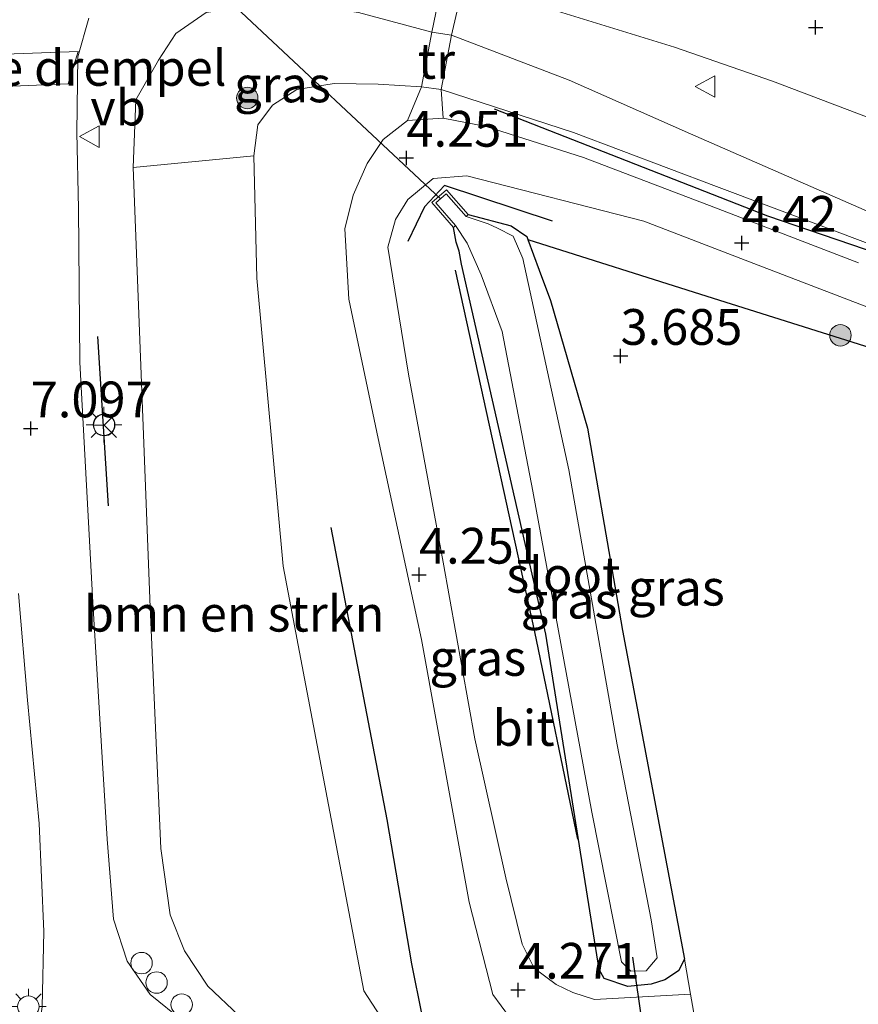
# Model space of a CAD drawing. Units: metres. Extents: x 149990 to 160008, y 437498 to 443753.
# Drawn here: x 153048 to 153107, y 440797 to 440866 of the extents above; entities that cross this region are included whole.
import ezdxf
from ezdxf.enums import TextEntityAlignment as Align

# ---------------------------------------------------------------- set-up
doc = ezdxf.new("R2010")
doc.units = ezdxf.units.M
doc.layers.get('0').update_dxf_attribs({"lineweight": 25})
for name, color, linetype, lineweight in [('B-ME-AL-OVERIG-S-B1', 7, 'Continuous', 18), ('B-ME-GR-BOMENRIJ-L-B1', 10, 'Continuous', 25), ('B-ME-GR-BOMENSTRUIKEN-GV-B6', 93, 'Continuous', 18), ('B-ME-GR-BOOM-S-B1', 93, 'Continuous', 18), ('B-ME-GW-HOOGTEPUNT-S-B1', 10, 'Continuous', 25), ('B-ME-GW-INSTEEKWATERGANG-L-B1', 10, 'Continuous', 25), ('B-ME-GW-KRUINLIJN-L-B1', 93, 'Continuous', 18), ('B-ME-GW-TEENLIJN-L-B1', 93, 'Continuous', 18), ('B-ME-IE-GRASLAND-GV-B6', 93, 'Continuous', 18), ('B-ME-IE-GRONDWERKLIJN-GROND_INGERICHT-GV-B6', 253, 'Continuous', 18), ('B-ME-IE-MEUBILAIR_WEGMEUBILAIR-LICHTMAST-S-B1', 8, 'Continuous', 18), ('B-ME-IE-TERREINAFSCHEIDING-HAAG-L-B1', 10, 'Continuous', 25), ('B-ME-IE-TERREINAFSCHEIDING-SCHRIKHEK-L-B1', 10, 'Continuous', 25), ('B-ME-KW-DUIKER-L-B1', 10, 'Continuous', 25), ('B-ME-MW-MUUR-GV-B6', 8, 'IE-TERREINAFSCHEIDING-KUNSTMATIG', 18), ('B-ME-OG-BEBOUWING-GV-B6', 173, 'Continuous', 18), ('B-ME-OG-WATER-GV-B6', 153, 'Continuous', 18), ('B-ME-VH-DREMPEL-GV-B6', 8, 'Continuous', 18), ('B-ME-VH-VERH_SOORT-BITUMEN-GV-B6', 8, 'IE-TERREINAFSCHEIDING-NATUURLIJK-HOUTWAL', 18), ('B-ME-VH-VERH_SOORT-KLINKERS-GV-B6', 8, 'IE-TERREINAFSCHEIDING-NATUURLIJK-HOUTWAL', 18), ('B-ME-VH-VERH_SOORT-TEGELS-GV-B6', 8, 'Continuous', 18), ('B-ME-VW-MEUBILAIR_WEGMEUBILAIR-RONA-S-B1', 8, 'Continuous', 18), ('B-ME-VW-MEUBILAIR_WEGMEUBILAIR-VERKEERSBORD-S-B1', 8, 'Continuous', 18)]:
    doc.layers.add(name, color=color, linetype=linetype, lineweight=lineweight)
doc.styles.add('NLCS-ISO', font='NLCS-ISO.TTF')
doc.linetypes.add('IE-TERREINAFSCHEIDING-KUNSTMATIG', pattern='A,4,[82,NLCS.SHX,S=0.75,R=90,X=0,Y=0],4,-2', length=10)
doc.linetypes.add('IE-TERREINAFSCHEIDING-NATUURLIJK-HOUTWAL', pattern='A,7,-1.5,[67,NLCS.SHX,S=0.75,R=45,X=0,Y=0],-1.5,7,-1.5,[70,NLCS.SHX,S=0.75,R=0,X=0,Y=0],-1.5', length=20)

# ---------------------------------------------------------------- blocks, each defined once
blk = doc.blocks.new('dtb')
blk.add_circle((0, 0), 0.75)
blk = doc.blocks.new('verkeersbord')
for p, q in [((0, 0.75), (-0.75, -0.625)), ((0.75, -0.625), (0, 0.75)), ((-0.75, -0.625), (0.75, -0.625))]:
    blk.add_line(p, q)
blk = doc.blocks.new('wegwijzer')
for q in [(0, 0.75), (-0.53, -0.53), (0.53, -0.53)]:
    blk.add_line((0, 0), q)
blk.add_circle((0, 0), 0.75)
blk = doc.blocks.new('boom')
blk.add_hatch(color=256).paths.add_polyline_path([(-0.75, 0, 1), (0.75, 0, 1)])
blk.add_circle((0, 0), 0.75)
blk = doc.blocks.new('hoogtepunt')
for p, q in [((-0.5, 0), (0.5, 0)), ((0, 0.5), (0, -0.5))]:
    blk.add_line(p, q)
blk = doc.blocks.new('lantaarnpaal')
for p, q in [((-0.884, 0.884), (-0.53, 0.53)), ((0, 0.75), (0, 1.25)), ((0.53, 0.53), (0.884, 0.884)), ((-0.75, 0), (-1.25, 0)), ((0.75, 0), (1.25, 0)), ((-0.53, -0.53), (-0.884, -0.884)), ((0.53, -0.53), (0.884, -0.884)), ((0, -0.75), (0, -1.25))]:
    blk.add_line(p, q)
blk.add_circle((0, 0), 0.75)

msp = doc.modelspace()

# ---------------------------------------------------------------- linework, layer by layer
at = {"layer": 'B-ME-GR-BOMENRIJ-L-B1'}
for points in [[(153081.207, 440859.368, 4.695), (153100.305, 440851.888, 4.763), (153110.018, 440848.582, 4.808), (153128.792, 440841.701, 4.658), (153147.499, 440834.675, 4.864), (153165.621, 440826.039, 4.929), (153175.013, 440821.312, 4.941), (153194.405, 440812.01, 4.832)], [(153078.482, 440848.082, 3.989), (153084.031, 440822.798, 3.989), (153087.028, 440808.298, 3.989)], [(153069.784, 440830.088, 4.42), (153073.697, 440809.685, 4.469), (153075.431, 440799.598, 4.521), (153076.871, 440792.42, 4.505), (153077.568, 440789.6, 5.538)]]:
    msp.add_polyline3d(points, dxfattribs=at)
at = {"layer": 'B-ME-GR-BOMENSTRUIKEN-GV-B6'}
msp.add_polyline3d([(153055.979, 440855.276, 6.81), (153064.41, 440856.082, 4.675), (153064.604, 440847.54, 4.562), (153066.445, 440827.387, 4.485), (153072.105, 440797.712, 4.505), (153074.119, 440794.583, 4.505), (153069.666, 440792.28, 6.378), (153065.827, 440794.268, 6.802), (153063.346, 440795.985, 6.85), (153061.199, 440798.02, 6.931), (153059.555, 440800.492, 6.947), (153058.567, 440803.011, 6.951), (153057.903, 440807.662, 6.859), (153057.154, 440824.532, 6.838), (153055.979, 440855.276, 6.81)], dxfattribs=at)
at = {"layer": 'B-ME-GW-INSTEEKWATERGANG-L-B1'}
for points in [[(153079.393, 440851.979, 4.211), (153082.39, 440851.187, 4.092), (153083.486, 440850.435, 3.938), (153083.56, 440850.235, 3.92)], [(153088.893, 440798.575, 4.053), (153088.535, 440799.192, 4.053), (153084.822, 440822.635, 3.918), (153078.921, 440848.501, 3.958), (153078.767, 440849.426, 3.997), (153078.541, 440850.06, 4.009), (153078.359, 440851.078, 4.037)], [(153083.56, 440850.235, 3.92), (153084.358, 440848.094, 3.722), (153085.15, 440845.982, 3.576), (153087.73, 440837.039, 3.56), (153090.174, 440822.895, 3.621), (153094.516, 440799.912, 4.053)], [(153094.516, 440799.912, 4.053), (153094.093, 440799.111, 4.053), (153093.145, 440798.461, 4.053), (153092.186, 440798.179, 4.053), (153090.548, 440797.994, 4.053), (153088.893, 440798.575, 4.053)]]:
    msp.add_polyline3d(points, dxfattribs=at)
at = {"layer": 'B-ME-GW-KRUINLIJN-L-B1'}
for points in [[(153076.842, 440864.743, 6.641), (153071.719, 440866.113, 6.616), (153066.389, 440866.886, 6.596), (153061.081, 440866.103, 6.669), (153058.95, 440864.635, 6.685), (153057.748, 440862.783, 6.741), (153056.148, 440859.991, 6.766), (153055.979, 440855.276, 6.81), (153057.154, 440824.532, 6.838), (153057.903, 440807.662, 6.859), (153058.567, 440803.011, 6.951), (153059.555, 440800.492, 6.947), (153061.199, 440798.02, 6.931), (153063.346, 440795.985, 6.85), (153065.827, 440794.268, 6.802), (153069.666, 440792.28, 6.378), (153080.617, 440785.313, 5.999), (153091.056, 440778.684, 5.478), (153102.222, 440772.267, 4.759), (153121.249, 440763.929, 3.924)], [(153205.325, 440805.931, 4.646), (153196.855, 440810.981, 4.788), (153177.061, 440821.48, 4.985), (153162.792, 440828.474, 4.985), (153136.237, 440841.284, 5.252), (153121.546, 440846.696, 5.502), (153109.307, 440851.335, 5.805), (153094.924, 440857.624, 6.12), (153086.451, 440861.376, 6.322), (153078.216, 440864.521, 6.584)]]:
    msp.add_polyline3d(points, dxfattribs=at)
at = {"layer": 'B-ME-GW-TEENLIJN-L-B1'}
for points in [[(153064.41, 440856.082, 4.675), (153064.692, 440858.26, 4.856), (153065.715, 440859.637, 4.832), (153067.419, 440860.728, 4.804), (153070.029, 440861.152, 4.65), (153073.103, 440861.092, 4.57), (153076.118, 440860.915, 4.473)], [(153077.505, 440860.718, 4.553), (153086.762, 440857.715, 4.505), (153096.757, 440853.944, 4.59), (153111.386, 440848.436, 4.691), (153123.762, 440843.495, 4.537), (153128.792, 440841.701, 4.658), (153136.056, 440838.603, 4.697), (153143.938, 440835.337, 4.677), (153153.824, 440830.945, 4.689), (153163.888, 440826.117, 4.662), (153175.782, 440820.327, 4.642), (153185.233, 440815.796, 4.646), (153205.325, 440805.931, 4.646)], [(153064.41, 440856.082, 4.675), (153064.604, 440847.54, 4.562), (153066.445, 440827.387, 4.485), (153072.105, 440797.712, 4.505), (153074.119, 440794.583, 4.505)]]:
    msp.add_polyline3d(points, dxfattribs=at)
at = {"layer": 'B-ME-IE-GRASLAND-GV-B6'}
for points in [[(153077.538, 440868.128, 6.794), (153076.842, 440864.743, 6.641), (153071.719, 440866.113, 6.616)], [(153078.216, 440864.521, 6.584), (153078.962, 440867.775, 6.794), (153085.629, 440866.21, 6.721), (153093.805, 440863.674, 6.536), (153100.666, 440861.303, 6.37), (153108.583, 440858.311, 6.176), (153115.636, 440855.216, 5.922), (153124.291, 440851.238, 5.732), (153133.523, 440846.655, 5.623), (153141.603, 440842.372, 5.413), (153150.398, 440837.589, 5.232), (153159.705, 440832.529, 5.082), (153176.532, 440823.405, 4.836), (153176.501, 440823.154, 5.094), (153180.813, 440822.559, 5.094), (153184.338, 440820.6, 5.094), (153187.226, 440817.351, 4.965), (153187.559, 440817.601, 4.784), (153200.042, 440810.592, 4.675), (153208.139, 440806.006, 4.679)], [(153076.842, 440864.743, 6.641), (153076.118, 440860.915, 4.473), (153073.103, 440861.092, 4.57), (153070.029, 440861.152, 4.65), (153067.419, 440860.728, 4.804), (153065.715, 440859.637, 4.832), (153064.692, 440858.26, 4.856), (153064.41, 440856.082, 4.675), (153055.979, 440855.276, 6.81), (153056.148, 440859.991, 6.766), (153057.748, 440862.783, 6.741), (153058.95, 440864.635, 6.685), (153061.081, 440866.103, 6.669), (153066.389, 440866.886, 6.596), (153071.719, 440866.113, 6.616), (153076.842, 440864.743, 6.641)], [(153061.081, 440866.103, 6.669), (153058.95, 440864.635, 6.685), (153057.748, 440862.783, 6.741), (153056.148, 440859.991, 6.766), (153055.979, 440855.276, 6.81), (153057.154, 440824.532, 6.838), (153057.903, 440807.662, 6.859), (153058.567, 440803.011, 6.951), (153059.555, 440800.492, 6.947), (153061.199, 440798.02, 6.931), (153063.346, 440795.985, 6.85), (153065.827, 440794.268, 6.802), (153069.666, 440792.28, 6.378), (153080.617, 440785.313, 5.999), (153091.056, 440778.684, 5.478), (153102.222, 440772.267, 4.759), (153121.249, 440763.929, 3.924), (153151.217, 440745.856, 3.766), (153171.313, 440733.804, 3.73), (153192.403, 440721.128, 3.786), (153210.638, 440709.981, 3.794)], [(153059.462, 440795.587, 6.907), (153057.156, 440797.446, 6.959), (153055.539, 440799.777, 6.988), (153054.59, 440802.712, 7), (153054.155, 440808.298, 6.996), (153053.8, 440814.025, 6.976), (153053.156, 440824.861, 6.935), (153052.235, 440841.664, 6.907), (153052.156, 440852.401, 6.903), (153052.036, 440857.724, 6.911), (153052.109, 440863.018, 6.842), (153052.88, 440865.708, 6.863)], [(153078.216, 440864.521, 6.584), (153086.451, 440861.376, 6.322), (153094.924, 440857.624, 6.12), (153109.307, 440851.335, 5.805), (153121.546, 440846.696, 5.502), (153136.237, 440841.284, 5.252), (153162.792, 440828.474, 4.985), (153177.061, 440821.48, 4.985), (153196.855, 440810.981, 4.788), (153205.325, 440805.931, 4.646), (153185.233, 440815.796, 4.646), (153175.782, 440820.327, 4.642), (153163.888, 440826.117, 4.662), (153153.824, 440830.945, 4.689), (153143.938, 440835.337, 4.677), (153136.056, 440838.603, 4.697), (153128.792, 440841.701, 4.658), (153123.762, 440843.495, 4.537), (153111.386, 440848.436, 4.691), (153096.757, 440853.944, 4.59), (153086.762, 440857.715, 4.505), (153077.505, 440860.718, 4.553), (153078.216, 440864.521, 6.584)], [(153109.307, 440851.335, 5.805), (153094.924, 440857.624, 6.12), (153086.451, 440861.376, 6.322), (153078.216, 440864.521, 6.584)], [(153074.119, 440794.583, 4.505), (153072.105, 440797.712, 4.505), (153066.445, 440827.387, 4.485), (153064.604, 440847.54, 4.562), (153064.41, 440856.082, 4.675), (153064.692, 440858.26, 4.856), (153065.715, 440859.637, 4.832), (153067.419, 440860.728, 4.804), (153070.029, 440861.152, 4.65), (153073.103, 440861.092, 4.57), (153076.118, 440860.915, 4.473), (153075.15, 440858.554, 4.4), (153073.443, 440857.229, 4.392), (153072.327, 440855.54, 4.392), (153071.344, 440853.341, 4.319), (153070.768, 440850.989, 4.295), (153071.046, 440846.069, 4.295), (153073.105, 440836.328, 4.295), (153076.126, 440822.272, 4.295), (153079.47, 440803.908, 4.255), (153081.103, 440797.436, 4.239), (153082.288, 440795.872, 4.239)], [(153106.68, 440848.596, 4.42), (153096.553, 440852.493, 4.364), (153087.448, 440855.976, 4.348), (153080.645, 440858.144, 4.327), (153077.633, 440858.716, 4.376), (153077.505, 440860.718, 4.553), (153086.762, 440857.715, 4.505), (153096.757, 440853.944, 4.59), (153111.386, 440848.436, 4.691)], [(153094.516, 440799.912, 4.053), (153094.942, 440797.477, 4.041), (153088.22, 440797.091, 4.138), (153086.708, 440797.577, 4.218), (153085.541, 440798.136, 4.267), (153084.006, 440799.286, 4.263), (153083.16, 440800.97, 4.239), (153082.027, 440805.61, 4.202), (153079.855, 440815.326, 4.117), (153077.65, 440827.667, 4.142), (153075.215, 440840.821, 4.202), (153073.776, 440849.705, 4.166), (153074.306, 440851.635, 4.17), (153075.162, 440853.045, 4.218), (153076.953, 440854.494, 4.218), (153079.289, 440854.69, 4.235), (153091.676, 440851.524, 4.291), (153099.367, 440848.564, 4.372), (153109.379, 440844.715, 4.432)], [(153113.461, 440840.793, 4.583), (153096.082, 440846.267, 4.335), (153083.56, 440850.235, 3.92), (153083.486, 440850.435, 3.938), (153082.39, 440851.187, 4.092), (153079.393, 440851.979, 4.211), (153077.881, 440853.714, 4.239), (153076.847, 440852.813, 4.239), (153078.359, 440851.078, 4.037), (153078.541, 440850.06, 4.009), (153078.767, 440849.426, 3.997), (153078.921, 440848.501, 3.958), (153084.822, 440822.635, 3.918), (153088.535, 440799.192, 4.053), (153088.893, 440798.575, 4.053), (153090.548, 440797.994, 4.053), (153092.186, 440798.179, 4.053), (153093.145, 440798.461, 4.053), (153094.093, 440799.111, 4.053), (153094.516, 440799.912, 4.053)], [(153094.516, 440799.912, 4.053), (153094.093, 440799.111, 4.053), (153093.145, 440798.461, 4.053), (153092.186, 440798.179, 4.053), (153090.548, 440797.994, 4.053), (153088.893, 440798.575, 4.053), (153088.535, 440799.192, 4.053), (153084.822, 440822.635, 3.918), (153078.921, 440848.501, 3.958), (153078.767, 440849.426, 3.997), (153078.541, 440850.06, 4.009), (153078.359, 440851.078, 4.037), (153078.51, 440851.21, 2.8), (153079.33, 440849.982, 2.826), (153080.305, 440847.767, 2.826), (153081.758, 440843.815, 2.826), (153083.915, 440832.648, 2.826), (153088.032, 440810.188, 2.826), (153090.115, 440799.724, 2.826), (153090.759, 440799.066, 2.826), (153091.832, 440799.093, 2.826), (153092.612, 440800.001, 2.826), (153092.188, 440802.678, 2.826), (153089.796, 440814.91, 2.826), (153086.432, 440834.132, 2.826), (153083.216, 440848.917, 2.826), (153082.541, 440850.479, 2.826), (153081.44, 440851.039, 2.826), (153080.783, 440851.335, 2.826), (153079.242, 440851.847, 2.8), (153079.393, 440851.979, 4.211), (153082.39, 440851.187, 4.092), (153083.486, 440850.435, 3.938), (153083.56, 440850.235, 3.92), (153084.358, 440848.094, 3.722), (153085.15, 440845.982, 3.576), (153087.73, 440837.039, 3.56), (153090.174, 440822.895, 3.621), (153094.516, 440799.912, 4.053)], [(153047.946, 440825.476, 7.036), (153048.579, 440818.029, 7.052), (153049.394, 440809.405, 7.048), (153049.728, 440801.851, 7.036), (153049.598, 440796.587, 7.036), (153048.743, 440790.521, 7.109), (153047.87, 440786.019, 7.125)]]:
    msp.add_polyline3d(points, dxfattribs=at)
at = {"layer": 'B-ME-IE-GRONDWERKLIJN-GROND_INGERICHT-GV-B6'}
msp.add_polyline3d([(153095.314, 440795.353, 4.045), (153094.942, 440797.477, 4.041), (153094.516, 440799.912, 4.053), (153090.174, 440822.895, 3.621), (153087.73, 440837.039, 3.56), (153085.15, 440845.982, 3.576), (153084.358, 440848.094, 3.722), (153083.56, 440850.235, 3.92), (153096.082, 440846.267, 4.335), (153113.461, 440840.793, 4.583), (153117.05, 440839.57, 4.572), (153135.492, 440832.504, 4.36), (153135.016, 440831.664, 4.423), (153134.758, 440831.209, 4.457)], dxfattribs=at)
at = {"layer": 'B-ME-IE-TERREINAFSCHEIDING-HAAG-L-B1'}
msp.add_polyline3d([(153083.56, 440850.235, 3.92), (153096.082, 440846.267, 4.335), (153113.461, 440840.793, 4.583)], dxfattribs=at)
at = {"layer": 'B-ME-IE-TERREINAFSCHEIDING-SCHRIKHEK-L-B1'}
msp.add_line((153053.485, 440843.453, 7.504), (153054.221, 440831.618, 7.589), dxfattribs=at)
msp.add_polyline3d([(153085.276, 440851.509, 4.88), (153077.73, 440854.011, 4.888), (153076.342, 440852.526, 4.925), (153075.165, 440850.095, 4.969)], dxfattribs=at)
at = {"layer": 'B-ME-KW-DUIKER-L-B1'}
for p, q in [((153022.485, 440904.601, 2.918), (153077.453, 440853.076, 2.8)), ((153091.91, 440793.019, 2.958), (153090.901, 440800.047, 2.958))]:
    msp.add_line(p, q, dxfattribs=at)
at = {"layer": 'B-ME-MW-MUUR-GV-B6'}
msp.add_polyline3d([(153079.242, 440851.847, 2.8), (153077.862, 440853.433, 2.8), (153077.129, 440852.793, 2.8), (153078.51, 440851.21, 2.8), (153078.359, 440851.078, 4.037), (153076.847, 440852.813, 4.239), (153077.881, 440853.714, 4.239), (153079.393, 440851.979, 4.211), (153079.242, 440851.847, 2.8)], dxfattribs=at)
at = {"layer": 'B-ME-OG-BEBOUWING-GV-B6'}
msp.add_polyline3d([(153076.842, 440864.743, 6.641), (153078.216, 440864.521, 6.584), (153077.505, 440860.718, 4.553), (153076.118, 440860.915, 4.473), (153076.842, 440864.743, 6.641)], dxfattribs=at)
at = {"layer": 'B-ME-OG-WATER-GV-B6'}
msp.add_polyline3d([(153079.242, 440851.847, 2.8), (153080.783, 440851.335, 2.826), (153081.44, 440851.039, 2.826), (153082.541, 440850.479, 2.826), (153083.216, 440848.917, 2.826), (153086.432, 440834.132, 2.826), (153089.796, 440814.91, 2.826), (153092.188, 440802.678, 2.826), (153092.612, 440800.001, 2.826), (153091.832, 440799.093, 2.826), (153090.759, 440799.066, 2.826), (153090.115, 440799.724, 2.826), (153088.032, 440810.188, 2.826), (153083.915, 440832.648, 2.826), (153081.758, 440843.815, 2.826), (153080.305, 440847.767, 2.826), (153079.33, 440849.982, 2.826), (153078.51, 440851.21, 2.8), (153077.129, 440852.793, 2.8), (153077.862, 440853.433, 2.8), (153079.242, 440851.847, 2.8)], dxfattribs=at)
at = {"layer": 'B-ME-VH-DREMPEL-GV-B6'}
msp.add_polyline3d([(153046.414, 440860.908, 6.89), (153045.718, 440863.146, 6.97), (153052.134, 440863.377, 6.96), (153051.427, 440861.127, 6.88), (153046.414, 440860.908, 6.89)], dxfattribs=at)
at = {"layer": 'B-ME-VH-VERH_SOORT-BITUMEN-GV-B6'}
for points in [[(153208.139, 440806.006, 4.679), (153200.042, 440810.592, 4.675), (153187.559, 440817.601, 4.784), (153184.544, 440820.879, 4.929), (153180.916, 440822.897, 4.929), (153176.532, 440823.405, 4.836), (153159.705, 440832.529, 5.082), (153150.398, 440837.589, 5.232), (153141.603, 440842.372, 5.413), (153133.523, 440846.655, 5.623), (153124.291, 440851.238, 5.732), (153115.636, 440855.216, 5.922), (153108.583, 440858.311, 6.176), (153100.666, 440861.303, 6.37), (153093.805, 440863.674, 6.536), (153085.629, 440866.21, 6.721)], [(153052.88, 440865.708, 6.863), (153052.109, 440863.018, 6.842), (153052.036, 440857.724, 6.911), (153052.156, 440852.401, 6.903), (153052.235, 440841.664, 6.907), (153053.156, 440824.861, 6.935), (153053.8, 440814.025, 6.976), (153054.155, 440808.298, 6.996), (153054.59, 440802.712, 7), (153055.539, 440799.777, 6.988), (153057.156, 440797.446, 6.959), (153059.462, 440795.587, 6.907)], [(153047.87, 440786.019, 7.125), (153048.743, 440790.521, 7.109), (153049.598, 440796.587, 7.036), (153049.728, 440801.851, 7.036), (153049.394, 440809.405, 7.048), (153048.579, 440818.029, 7.052), (153047.946, 440825.476, 7.036)]]:
    msp.add_polyline3d(points, dxfattribs=at)
at = {"layer": 'B-ME-VH-VERH_SOORT-KLINKERS-GV-B6'}
for points in [[(153082.288, 440795.872, 4.239), (153081.103, 440797.436, 4.239), (153079.47, 440803.908, 4.255), (153076.126, 440822.272, 4.295), (153073.105, 440836.328, 4.295), (153071.046, 440846.069, 4.295), (153070.768, 440850.989, 4.295), (153071.344, 440853.341, 4.319), (153072.327, 440855.54, 4.392), (153073.443, 440857.229, 4.392), (153075.15, 440858.554, 4.4), (153077.633, 440858.716, 4.376), (153080.645, 440858.144, 4.327), (153087.448, 440855.976, 4.348), (153096.553, 440852.493, 4.364), (153106.68, 440848.596, 4.42)], [(153109.379, 440844.715, 4.432), (153099.367, 440848.564, 4.372), (153091.676, 440851.524, 4.291), (153079.289, 440854.69, 4.235), (153076.953, 440854.494, 4.218), (153075.162, 440853.045, 4.218), (153074.306, 440851.635, 4.17), (153073.776, 440849.705, 4.166), (153075.215, 440840.821, 4.202), (153077.65, 440827.667, 4.142), (153079.855, 440815.326, 4.117), (153082.027, 440805.61, 4.202), (153083.16, 440800.97, 4.239), (153084.006, 440799.286, 4.263), (153085.541, 440798.136, 4.267), (153086.708, 440797.577, 4.218), (153088.22, 440797.091, 4.138), (153094.942, 440797.477, 4.041)], [(153094.942, 440797.477, 4.041), (153095.314, 440795.353, 4.045)]]:
    msp.add_polyline3d(points, dxfattribs=at)
at = {"layer": 'B-ME-VH-VERH_SOORT-TEGELS-GV-B6'}
for points in [[(153077.538, 440868.128, 6.794), (153078.962, 440867.775, 6.794), (153078.216, 440864.521, 6.584), (153076.842, 440864.743, 6.641), (153077.538, 440868.128, 6.794)], [(153077.505, 440860.718, 4.553), (153077.633, 440858.716, 4.376), (153075.15, 440858.554, 4.4), (153076.118, 440860.915, 4.473), (153077.505, 440860.718, 4.553)]]:
    msp.add_polyline3d(points, dxfattribs=at)

# ---------------------------------------------------------------- block references
at = {"layer": 'B-ME-AL-OVERIG-S-B1', "rotation": 90}
for p in [(153056.555, 440799.64, 7.2), (153057.604, 440798.284, 7.153), (153059.36, 440796.742, 7.113)]:
    msp.add_blockref('dtb', p, dxfattribs=at)
at = {"layer": 'B-ME-GR-BOOM-S-B1', "rotation": 90}
for p in [(153063.946, 440860.132, 5.147), (153105.415, 440843.537, 4.63)]:
    msp.add_blockref('boom', p, dxfattribs=at)
at = {"layer": 'B-ME-GW-HOOGTEPUNT-S-B1', "rotation": 90}
for p in [(153103.681, 440865.065, 6.713), (153103.681, 440865.065, 6.713), (153075.075, 440855.945, 4.251), (153075.075, 440855.945, 4.251), (153098.511, 440849.999, 4.42), (153098.511, 440849.999, 4.42), (153090.04, 440842.091, 3.685), (153090.04, 440842.091, 3.685), (153048.809, 440837.022, 7.097), (153048.809, 440837.022, 7.097), (153075.953, 440826.793, 4.251), (153075.953, 440826.793, 4.251), (153082.879, 440797.77, 4.271), (153082.879, 440797.77, 4.271)]:
    msp.add_blockref('hoogtepunt', p, dxfattribs=at)
at = {"layer": 'B-ME-IE-MEUBILAIR_WEGMEUBILAIR-LICHTMAST-S-B1', "rotation": 90}
for p in [(153053.923, 440837.282, 7.131), (153048.642, 440796.598, 7.313)]:
    msp.add_blockref('lantaarnpaal', p, dxfattribs=at)
at = {"layer": 'B-ME-VW-MEUBILAIR_WEGMEUBILAIR-RONA-S-B1', "rotation": 90}
msp.add_blockref('wegwijzer', (153053.946, 440837.257, 6.935), dxfattribs=at)
at = {"layer": 'B-ME-VW-MEUBILAIR_WEGMEUBILAIR-VERKEERSBORD-S-B1', "rotation": 90}
for p in [(153096.001, 440860.934, 6.354), (153052.974, 440857.431, 6.891)]:
    msp.add_blockref('verkeersbord', p, dxfattribs=at)

# ---------------------------------------------------------------- texts
at = {"layer": 'B-ME-GR-BOMENSTRUIKEN-GV-B6', "ltscale": 0.2, "style": 'NLCS-ISO'}
msp.add_text('bmn en strkn', height=2.5, dxfattribs=at).set_placement((153063.027, 440824.071), align=Align.MIDDLE_CENTER)
at = {"layer": 'B-ME-GW-HOOGTEPUNT-S-B1', "ltscale": 0.2, "style": 'NLCS-ISO'}
for s, p in [('4.251', (153075.075, 440855.945, 4.251)), ('4.251', (153075.075, 440855.945, 4.251)), ('4.42', (153098.511, 440849.999, 4.42)), ('4.42', (153098.511, 440849.999, 4.42)), ('3.685', (153090.04, 440842.091, 3.685)), ('3.685', (153090.04, 440842.091, 3.685)), ('7.097', (153048.809, 440837.022, 7.097)), ('7.097', (153048.809, 440837.022, 7.097)), ('4.251', (153075.953, 440826.793, 4.251)), ('4.251', (153075.953, 440826.793, 4.251)), ('4.271', (153082.879, 440797.77, 4.271)), ('4.271', (153082.879, 440797.77, 4.271))]:
    msp.add_text(s, height=2.5, dxfattribs=at).set_placement(p, align=Align.BOTTOM_LEFT)
at = {"layer": 'B-ME-IE-GRASLAND-GV-B6', "ltscale": 0.2, "style": 'NLCS-ISO'}
for p in [(153066.41, 440861.081), (153093.942, 440825.891), (153086.437, 440824.986), (153080.061, 440820.979)]:
    msp.add_text('gras', height=2.5, dxfattribs=at).set_placement(p, align=Align.MIDDLE_CENTER)
at = {"layer": 'B-ME-OG-BEBOUWING-GV-B6', "ltscale": 0.2, "style": 'NLCS-ISO'}
msp.add_text('tr', height=2.5, dxfattribs=at).set_placement((153077.168, 440862.723), align=Align.MIDDLE_CENTER)
at = {"layer": 'B-ME-OG-WATER-GV-B6', "ltscale": 0.2, "style": 'NLCS-ISO'}
msp.add_text('sloot', height=2.5, dxfattribs=at).set_placement((153086.047, 440826.793), align=Align.MIDDLE_CENTER)
at = {"layer": 'B-ME-VH-DREMPEL-GV-B6', "ltscale": 0.2, "style": 'NLCS-ISO'}
msp.add_text('belijnde drempel', height=2.5, dxfattribs=at).set_placement((153048.926, 440862.237), align=Align.MIDDLE_CENTER)
at = {"layer": 'B-ME-VH-VERH_SOORT-BITUMEN-GV-B6', "ltscale": 0.2, "style": 'NLCS-ISO'}
msp.add_text('bit', height=2.5, dxfattribs=at).set_placement((153083.267, 440816.086), align=Align.MIDDLE_CENTER)
at = {"layer": 'B-ME-VW-MEUBILAIR_WEGMEUBILAIR-VERKEERSBORD-S-B1', "ltscale": 0.2, "style": 'NLCS-ISO'}
msp.add_text('vb', height=2.5, dxfattribs=at).set_placement((153052.974, 440857.431, 6.891), align=Align.BOTTOM_LEFT)

doc.saveas('drawing.dxf')
